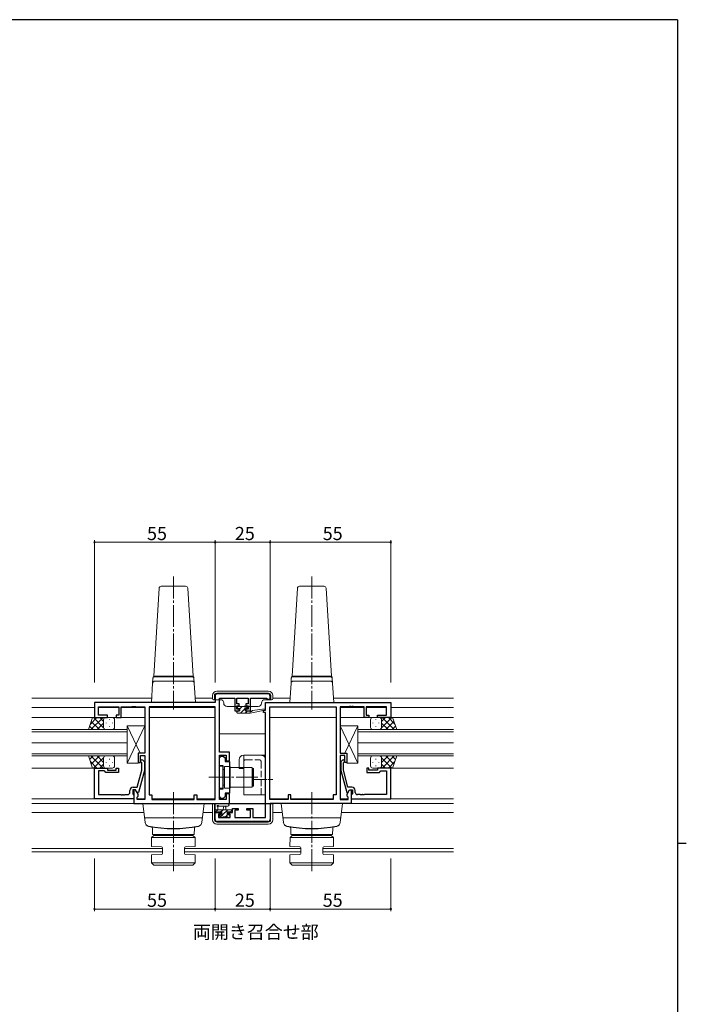
# Model space of a CAD drawing. Extents: x 0 to 1133, y 0 to 806.
# Drawn here: x 804 to 1108, y 354 to 802 of the extents above; entities that cross this region are included whole.
import ezdxf

# ---------------------------------------------------------------- set-up
doc = ezdxf.new("R2010")
doc.units = 0
doc.linetypes.add('YCENTER_1', pattern=[13, 10, -1, 1, -1])
doc.linetypes.add('YHIDDEN_1', pattern=[4, 3, -1])
doc.layers.add('USER1', color=3, linetype='CONTINUOUS')
doc.layers.add('YKK_ZWAK', color=7, linetype='CONTINUOUS')
for name, color, linetype, lineweight in [('YKK_11', 7, 'CONTINUOUS', 30), ('YKK_12', 2, 'CONTINUOUS', 13), ('YKK_13', 4, 'CONTINUOUS', 13), ('YKK_D', 6, 'CONTINUOUS', 13)]:
    doc.layers.add(name, color=color, linetype=linetype, lineweight=lineweight)
doc.styles.get("Standard").update_dxf_attribs({"font": 'ROMANS.SHX', "bigfont": 'EXTFONT.SHX'})

# ---------------------------------------------------------------- blocks, each defined once
blk = doc.blocks.new('A201')
at = {"layer": 'YKK_ZWAK', "color": 254, "linetype": 'Continuous'}
for p, q in [((571, 410), (21, 410)), ((571, 410), (571, 35)), ((571, 222.5), (573, 222.5))]:
    blk.add_line(p, q, dxfattribs=at)

msp = doc.modelspace()

# ---------------------------------------------------------------- linework, layer by layer
at = {"layer": 'YKK_11', "color": 0, "linetype": 'ByBlock', "lineweight": -2, "ltscale": 0.5}
for p, q in [((893.46, 494.04), (893.46, 491.04)), ((917.46, 495.04), (894.46, 495.04)), ((918.46, 492.54), (918.46, 494.04)), ((893.46, 491.04), (838.46, 491.04)), ((838.46, 491.04), (838.46, 484.24)), ((840.39, 485.24), (840.39, 489.11)), ((840.39, 489.11), (849.66, 489.11)), ((849.66, 489.11), (849.66, 485.24)), ((850.66, 484.24), (850.66, 489.11)), ((850.66, 489.11), (855.51, 489.11)), ((855.51, 489.11), (855.69, 489.23)), ((855.69, 489.23), (856.24, 489.23)), ((856.24, 489.23), (856.42, 489.11)), ((856.42, 489.11), (856.51, 489.11)), ((856.51, 489.11), (856.69, 489.23)), ((856.69, 489.23), (857.24, 489.23)), ((857.24, 489.23), (857.42, 489.11)), ((857.42, 489.11), (861.46, 489.11)), ((861.46, 489.11), (861.46, 467.94)), ((893.53, 489.11), (863.39, 489.11)), ((863.39, 489.11), (863.39, 449.04)), ((893.53, 446.97), (893.53, 489.11)), ((893.53, 446.97), (893.53, 489.11)), ((895.46, 468.54), (895.46, 493.11)), ((895.46, 493.11), (902.36, 493.11)), ((902.36, 493.11), (902.36, 487.24)), ((903.36, 490.54), (903.36, 493.11)), ((903.36, 493.11), (908.56, 493.11)), ((904.46, 490.54), (903.36, 490.54)), ((903.36, 488.04), (903.36, 489.54)), ((903.36, 489.54), (904.46, 489.54)), ((904.46, 489.54), (904.46, 490.54)), ((908.56, 490.54), (907.46, 490.54)), ((907.46, 490.54), (907.46, 489.54)), ((907.46, 489.54), (908.56, 489.54)), ((908.56, 493.11), (908.56, 490.54)), ((908.56, 489.54), (908.56, 488.04)), ((909.56, 487.24), (909.56, 493.11)), ((909.56, 493.11), (916.96, 493.11)), ((916.46, 491.04), (973.46, 491.04)), ((916.46, 487.54), (916.46, 491.04)), ((916.96, 493.11), (916.96, 492.54)), ((916.96, 492.54), (918.46, 492.54)), ((918.39, 446.97), (918.39, 489.11)), ((918.39, 489.11), (948.53, 489.11)), ((918.39, 446.97), (918.39, 489.11)), ((948.53, 489.11), (948.53, 449.04)), ((954.51, 489.11), (950.46, 489.11)), ((950.46, 489.11), (950.46, 467.94)), ((954.69, 489.23), (954.51, 489.11)), ((955.24, 489.23), (954.69, 489.23)), ((955.42, 489.11), (955.24, 489.23)), ((955.51, 489.11), (955.42, 489.11)), ((955.69, 489.23), (955.51, 489.11)), ((956.24, 489.23), (955.69, 489.23)), ((956.42, 489.11), (956.24, 489.23)), ((961.26, 489.11), (956.42, 489.11)), ((961.26, 484.24), (961.26, 489.11)), ((971.53, 489.11), (962.26, 489.11)), ((962.26, 489.11), (962.26, 485.24)), ((971.53, 485.24), (971.53, 489.11)), ((973.46, 491.04), (973.46, 484.24)), ((838.46, 484.24), (844.46, 484.24)), ((844.46, 485.24), (840.39, 485.24)), ((844.46, 484.24), (844.46, 485.24)), ((849.66, 485.24), (848.46, 485.24)), ((848.46, 485.24), (848.46, 484.24)), ((848.46, 484.24), (850.66, 484.24)), ((902.36, 487.24), (904.46, 487.24)), ((904.46, 488.04), (903.36, 488.04)), ((904.46, 487.24), (904.46, 488.04)), ((908.56, 488.04), (907.46, 488.04)), ((907.46, 488.04), (907.46, 487.24)), ((907.46, 487.24), (909.56, 487.24)), ((915.46, 486.54), (915.46, 487.54)), ((915.46, 487.54), (916.46, 487.54)), ((916.46, 486.54), (915.46, 486.54)), ((916.46, 438.77), (916.46, 486.54)), ((963.46, 484.24), (961.26, 484.24)), ((962.26, 485.24), (963.46, 485.24)), ((963.46, 485.24), (963.46, 484.24)), ((967.46, 484.24), (967.46, 485.24)), ((967.46, 485.24), (971.53, 485.24)), ((973.46, 484.24), (967.46, 484.24)), ((861.46, 467.94), (858.46, 467.94)), ((858.46, 467.94), (858.46, 463.74)), ((859.46, 463.74), (859.46, 466.94)), ((859.46, 466.94), (861.46, 466.94)), ((861.46, 466.94), (861.46, 446.97)), ((899.96, 468.54), (895.46, 468.54)), ((895.46, 446.97), (895.46, 467.04)), ((895.46, 467.04), (898.46, 467.04)), ((895.46, 465.84), (896.26, 466.64)), ((896.26, 466.64), (897.16, 466.64)), ((897.16, 466.64), (897.96, 465.84)), ((898.46, 467.04), (898.46, 464.54)), ((899.96, 464.54), (899.96, 468.54)), ((950.46, 467.94), (953.46, 467.94)), ((952.46, 466.94), (950.46, 466.94)), ((950.46, 466.94), (950.46, 446.97)), ((952.46, 463.74), (952.46, 466.94)), ((953.46, 467.94), (953.46, 463.74)), ((858.46, 463.74), (859.46, 463.74)), ((860.06, 463.59), (859.64, 464.02)), ((860.06, 460.3), (860.06, 463.59)), ((860.49, 464.86), (861.26, 464.09)), ((861.26, 464.09), (861.26, 460.14)), ((895.46, 462.24), (895.46, 465.84)), ((897.06, 462.24), (895.46, 462.24)), ((897.06, 457.5), (897.06, 462.24)), ((897.96, 465.84), (897.96, 464.22)), ((897.96, 464.22), (899.96, 464.22)), ((898.46, 464.54), (899.96, 464.54)), ((899.96, 464.22), (899.96, 449.87)), ((951.44, 464.86), (950.66, 464.09)), ((950.66, 464.09), (950.66, 460.14)), ((951.86, 463.59), (952.29, 464.02)), ((951.86, 460.3), (951.86, 463.59)), ((953.46, 463.74), (952.46, 463.74)), ((838.46, 447.24), (838.46, 461.24)), ((838.46, 461.24), (844.46, 461.24)), ((842.96, 459.94), (840.39, 459.94)), ((840.39, 459.94), (840.39, 449.17)), ((843.16, 459.74), (842.96, 459.94)), ((843.66, 459.24), (843.16, 459.74)), ((849.46, 459.24), (843.66, 459.24)), ((844.46, 461.24), (844.46, 460.24)), ((844.46, 460.24), (848.46, 460.24)), ((848.46, 460.24), (848.46, 461.24)), ((848.46, 461.24), (849.46, 461.24)), ((849.46, 461.24), (849.46, 459.24)), ((857.98, 452.54), (860.06, 460.3)), ((861.26, 460.14), (858.56, 450.04)), ((897.18, 457.32), (897.06, 457.5)), ((897.18, 456.77), (897.18, 457.32)), ((950.66, 460.14), (953.37, 450.04)), ((953.94, 452.54), (951.86, 460.3)), ((963.46, 461.24), (962.46, 461.24)), ((962.46, 461.24), (962.46, 459.24)), ((962.46, 459.24), (968.26, 459.24)), ((963.46, 460.24), (963.46, 461.24)), ((967.46, 460.24), (963.46, 460.24)), ((973.46, 461.24), (967.46, 461.24)), ((967.46, 461.24), (967.46, 460.24)), ((968.26, 459.24), (968.76, 459.74)), ((968.76, 459.74), (968.96, 459.94)), ((968.96, 459.94), (971.53, 459.94)), ((971.53, 459.94), (971.53, 449.17)), ((973.46, 447.24), (973.46, 461.24)), ((897.06, 456.58), (897.18, 456.77)), ((897.06, 451.84), (897.06, 456.58)), ((840.39, 449.17), (850.51, 449.17)), ((850.51, 449.17), (850.69, 449.05)), ((850.69, 449.05), (851.24, 449.05)), ((851.24, 449.05), (851.42, 449.17)), ((851.42, 449.17), (851.51, 449.17)), ((851.51, 449.17), (851.69, 449.05)), ((851.69, 449.05), (852.24, 449.05)), ((852.24, 449.05), (852.42, 449.17)), ((852.42, 449.17), (853.66, 449.17)), ((854.66, 450.17), (854.66, 451.04)), ((857.26, 451.24), (855.96, 451.24)), ((855.96, 451.24), (855.96, 449.44)), ((855.96, 449.44), (856.16, 449.24)), ((856.16, 452.54), (857.98, 452.54)), ((856.16, 449.24), (856.46, 448.94)), ((857.26, 451.24), (856.46, 451.24)), ((856.46, 451.24), (856.46, 445.04)), ((856.46, 448.94), (856.46, 447.24)), ((857.96, 450.04), (857.26, 451.24)), ((858.39, 449.28), (857.26, 451.24)), ((858.56, 450.04), (857.96, 450.04)), ((857.96, 448.04), (858.39, 448.47)), ((858.39, 448.47), (858.39, 449.28)), ((863.39, 449.04), (864.66, 449.04)), ((864.66, 449.04), (864.66, 446.97)), ((883.96, 446.97), (883.96, 449.04)), ((883.96, 449.04), (885.16, 449.04)), ((885.16, 449.04), (885.16, 446.97)), ((895.46, 448.24), (895.46, 451.84)), ((895.46, 451.84), (897.06, 451.84)), ((899.96, 449.87), (897.96, 449.87)), ((897.96, 449.87), (897.96, 448.24)), ((899.96, 449.54), (898.46, 449.54)), ((898.46, 449.54), (898.46, 446.97)), ((899.96, 445.04), (899.96, 449.54)), ((927.96, 449.04), (926.76, 449.04)), ((926.76, 449.04), (926.76, 446.97)), ((927.96, 446.97), (927.96, 449.04)), ((948.53, 449.04), (947.26, 449.04)), ((947.26, 449.04), (947.26, 446.97)), ((953.37, 450.04), (953.97, 450.04)), ((953.53, 449.28), (954.66, 451.24)), ((953.53, 448.47), (953.53, 449.28)), ((953.96, 448.04), (953.53, 448.47)), ((955.76, 452.54), (953.94, 452.54)), ((953.97, 450.04), (954.66, 451.24)), ((954.66, 451.24), (955.96, 451.24)), ((954.66, 451.24), (955.46, 451.24)), ((955.46, 451.24), (955.46, 445.04)), ((955.76, 449.24), (955.46, 448.94)), ((955.46, 448.94), (955.46, 447.24)), ((955.96, 449.44), (955.76, 449.24)), ((955.96, 451.24), (955.96, 449.44)), ((957.26, 450.17), (957.26, 451.04)), ((959.51, 449.17), (958.26, 449.17)), ((959.69, 449.05), (959.51, 449.17)), ((960.24, 449.05), (959.69, 449.05)), ((960.42, 449.17), (960.24, 449.05)), ((960.51, 449.17), (960.42, 449.17)), ((960.69, 449.05), (960.51, 449.17)), ((961.24, 449.05), (960.69, 449.05)), ((961.42, 449.17), (961.24, 449.05)), ((971.53, 449.17), (961.42, 449.17)), ((856.46, 447.24), (838.46, 447.24)), ((856.46, 445.04), (899.96, 445.04)), ((857.96, 446.97), (857.96, 448.04)), ((861.46, 446.97), (857.96, 446.97)), ((864.66, 446.97), (883.96, 446.97)), ((885.16, 446.97), (893.53, 446.97)), ((896.26, 447.44), (895.46, 448.24)), ((898.46, 446.97), (895.46, 446.97)), ((897.16, 447.44), (896.26, 447.44)), ((897.96, 448.24), (897.16, 447.44)), ((926.76, 446.97), (918.39, 446.97)), ((955.46, 445.04), (918.46, 445.04)), ((918.46, 445.04), (918.46, 437.84)), ((947.26, 446.97), (927.96, 446.97)), ((950.46, 446.97), (953.96, 446.97)), ((953.96, 446.97), (953.96, 448.04)), ((955.46, 447.24), (973.46, 447.24)), ((893.46, 437.84), (893.46, 441.04)), ((893.46, 441.04), (896.26, 441.04)), ((896.26, 440.24), (895.06, 440.24)), ((895.06, 440.24), (895.06, 438.77)), ((896.26, 441.04), (896.26, 440.24)), ((899.26, 440.24), (899.26, 441.04)), ((899.26, 441.04), (901.36, 441.04)), ((900.36, 440.24), (899.26, 440.24)), ((900.36, 438.77), (900.36, 440.24)), ((901.36, 441.04), (901.36, 442.84)), ((901.36, 442.84), (903.96, 442.84)), ((903.96, 442.04), (902.36, 442.04)), ((902.36, 442.04), (902.36, 438.77)), ((903.96, 442.84), (903.96, 442.04)), ((907.96, 442.04), (907.96, 442.84)), ((907.96, 442.84), (910.56, 442.84)), ((909.56, 442.04), (907.96, 442.04)), ((909.56, 438.77), (909.56, 442.04)), ((910.56, 442.84), (910.56, 438.77)), ((917.46, 436.84), (894.46, 436.84)), ((895.06, 438.77), (900.36, 438.77)), ((902.36, 438.77), (909.56, 438.77)), ((910.56, 438.77), (916.46, 438.77))]:
    msp.add_line(p, q, dxfattribs=at)
for centre, radius, start, end in [((894.46, 494.04), 1, 90, 180), ((917.46, 494.04), 1, 0, 90), ((860.06, 464.44), 0.6, 45, 225), ((951.86, 464.44), 0.6, 315, 135), ((853.66, 450.17), 1, 270, 360), ((856.16, 451.04), 1.5, 90, 180), ((955.76, 451.04), 1.5, 0, 90), ((958.26, 450.17), 1, 180, 270), ((894.46, 437.84), 1, 180, 270), ((917.46, 437.84), 1, 270, 360)]:
    msp.add_arc(centre, radius, start, end, dxfattribs=at)
at = {"layer": 'YKK_12'}
for p, q in [((864.59, 493.04), (809.96, 493.04)), ((838.46, 488.84), (809.96, 488.84)), ((840.4, 488.84), (849.66, 488.84)), ((850.67, 488.84), (861.46, 488.84)), ((863.4, 488.84), (893.53, 488.84)), ((892.26, 493.04), (884.34, 493.04)), ((919.66, 493.04), (927.59, 493.04)), ((947.34, 493.04), (1001.96, 493.04)), ((961.26, 488.84), (950.47, 488.84)), ((971.53, 488.84), (962.27, 488.84)), ((1001.96, 488.84), (973.46, 488.84)), ((861.46, 484.24), (809.96, 484.24)), ((863.39, 484.24), (893.53, 484.24)), ((948.53, 484.24), (918.39, 484.24)), ((1001.96, 484.24), (950.46, 484.24)), ((916.46, 476.84), (895.46, 476.84)), ((838.46, 461.24), (809.96, 461.24)), ((1001.96, 461.24), (973.46, 461.24)), ((838.46, 447.24), (809.96, 447.24)), ((856.76, 445.04), (809.96, 445.04)), ((857.97, 447.24), (861.46, 447.24)), ((864.67, 447.24), (883.96, 447.24)), ((885.17, 447.24), (893.53, 447.24)), ((926.76, 447.24), (918.4, 447.24)), ((947.26, 447.24), (927.97, 447.24)), ((953.96, 447.24), (950.47, 447.24)), ((1001.96, 445.04), (955.16, 445.04)), ((1001.96, 447.24), (973.46, 447.24)), ((860.96, 441.04), (809.96, 441.04)), ((887.97, 441.04), (892.26, 441.04)), ((923.96, 441.04), (919.66, 441.04)), ((1001.96, 441.04), (950.97, 441.04)), ((869.45, 424.67), (809.96, 424.67)), ((869.45, 423.04), (809.96, 423.04)), ((932.45, 424.67), (879.45, 424.67)), ((932.45, 423.04), (879.45, 423.04)), ((1001.96, 424.67), (942.45, 424.67)), ((1001.96, 423.04), (942.45, 423.04))]:
    msp.add_line(p, q, dxfattribs=at)
at = {"layer": 'YKK_12', "ltscale": 1.5}
for p, q in [((853.46, 478.74), (809.96, 478.74)), ((809.96, 477.74), (853.46, 477.74)), ((853.46, 472.74), (853.46, 478.74)), ((958.46, 472.74), (958.46, 478.74)), ((958.46, 478.74), (1001.96, 478.74)), ((1001.96, 477.74), (958.46, 477.74)), ((853.46, 472.74), (809.96, 472.74)), ((809.96, 472.74), (853.46, 472.74)), ((853.46, 466.74), (853.46, 472.74)), ((958.46, 466.74), (958.46, 472.74)), ((958.46, 472.74), (1001.96, 472.74)), ((1001.96, 472.74), (958.46, 472.74)), ((853.46, 467.74), (809.96, 467.74)), ((809.96, 466.74), (853.46, 466.74)), ((958.46, 467.74), (1001.96, 467.74)), ((1001.96, 466.74), (958.46, 466.74))]:
    msp.add_line(p, q, dxfattribs=at)
at = {"layer": 'YKK_13', "linetype": 'YCENTER_1'}
for p, q in [((874.47, 548.47), (874.47, 487.93)), ((937.47, 548.47), (937.47, 487.93)), ((912.96, 457.04), (890.53, 457.04)), ((874.46, 450.24), (874.46, 414.31)), ((937.46, 450.24), (937.46, 414.31))]:
    msp.add_line(p, q, dxfattribs=at)
at = {"layer": 'YKK_13'}
for p, q in [((865.47, 503.04), (867.91, 543.1)), ((868.91, 544.04), (880.03, 544.04)), ((881.02, 543.1), (883.47, 503.04)), ((928.47, 503.04), (930.91, 543.1)), ((931.91, 544.04), (943.03, 544.04)), ((944.02, 543.1), (946.47, 503.04)), ((865.01, 499.9), (865.15, 502.17)), ((865.47, 502.84), (865.47, 503.04)), ((883.47, 503.04), (865.47, 503.04)), ((865.47, 503.04), (883.47, 503.04)), ((866.13, 502.84), (865.47, 502.84)), ((866.19, 502.84), (866.13, 502.84)), ((874.47, 502.84), (866.19, 502.84)), ((882.75, 502.84), (874.47, 502.84)), ((882.8, 502.84), (882.75, 502.84)), ((883.47, 502.84), (882.8, 502.84)), ((883.47, 503.04), (883.47, 502.84)), ((883.92, 499.9), (883.79, 502.17)), ((928.01, 499.9), (928.15, 502.17)), ((928.47, 502.84), (928.47, 503.04)), ((946.47, 503.04), (928.47, 503.04)), ((928.47, 503.04), (946.47, 503.04)), ((929.13, 502.84), (928.47, 502.84)), ((929.19, 502.84), (929.13, 502.84)), ((937.47, 502.84), (929.19, 502.84)), ((945.75, 502.84), (937.47, 502.84)), ((945.8, 502.84), (945.75, 502.84)), ((946.47, 502.84), (945.8, 502.84)), ((946.47, 503.04), (946.47, 502.84)), ((946.92, 499.9), (946.79, 502.17)), ((865.01, 499.9), (864.47, 491.04)), ((865.13, 501.9), (865.12, 501.78)), ((882.93, 500.84), (866.01, 500.84)), ((883.81, 501.78), (883.8, 501.9)), ((884.47, 491.04), (883.92, 499.9)), ((928.01, 499.9), (927.47, 491.04)), ((928.13, 501.9), (928.12, 501.78)), ((945.93, 500.84), (929.01, 500.84)), ((946.81, 501.78), (946.8, 501.9)), ((947.47, 491.04), (946.92, 499.9)), ((865.46, 491.04), (864.47, 491.04)), ((883.47, 491.04), (865.46, 491.04)), ((884.47, 491.04), (883.47, 491.04)), ((903.67, 488.64), (903.67, 489.14)), ((903.97, 489.44), (904.47, 489.44)), ((904.67, 489.24), (906.67, 489.24)), ((906.87, 489.44), (907.47, 489.44)), ((907.68, 489.35), (908.18, 488.85)), ((928.46, 491.04), (927.47, 491.04)), ((946.47, 491.04), (928.46, 491.04)), ((947.47, 491.04), (946.47, 491.04)), ((903.37, 486.54), (903.37, 486.94)), ((903.67, 487.24), (904.77, 487.24)), ((903.67, 486.24), (909.36, 486.24)), ((904.77, 488.34), (903.97, 488.34)), ((904.77, 487.24), (904.77, 488.34)), ((907.17, 487.88), (907.17, 487.24)), ((907.17, 487.24), (909.36, 487.24)), ((907.97, 488.34), (907.63, 488.34)), ((909.36, 486.24), (916.13, 487.65)), ((909.36, 487.24), (909.45, 487.25)), ((909.36, 486.24), (909.36, 487.24)), ((910.48, 487.41), (916.02, 488.24)), ((853.46, 480.44), (861.46, 480.44)), ((853.46, 480.44), (853.46, 463.44)), ((861.46, 480.44), (853.46, 463.44)), ((853.46, 480.44), (859.35, 467.94)), ((861.46, 480.44), (861.46, 467.94)), ((950.46, 480.44), (950.46, 467.94)), ((958.46, 480.44), (950.46, 480.44)), ((950.46, 480.44), (958.46, 463.44)), ((958.46, 480.44), (952.58, 467.94)), ((958.46, 480.44), (958.46, 463.44)), ((858.46, 467.94), (861.46, 467.94)), ((858.46, 467.94), (858.46, 463.44)), ((906.46, 467.04), (906.46, 449.04)), ((906.46, 467.04), (916.46, 467.04)), ((916.46, 449.04), (916.46, 467.04)), ((953.46, 467.94), (950.46, 467.94)), ((953.46, 467.94), (953.46, 463.44)), ((858.46, 463.44), (853.46, 463.44)), ((896.96, 462.04), (895.46, 462.04)), ((895.46, 462.04), (895.46, 452.04)), ((896.96, 462.04), (896.96, 452.04)), ((897.76, 461.99), (897.76, 452.09)), ((900.26, 461.99), (897.76, 461.99)), ((900.26, 452.09), (900.26, 461.99)), ((904.46, 465.04), (904.46, 461.04)), ((953.46, 463.44), (958.46, 463.44)), ((897.76, 460.64), (897.46, 460.64)), ((897.76, 453.44), (897.76, 460.64)), ((900.36, 460.04), (900.26, 460.04)), ((900.26, 454.04), (900.26, 460.04)), ((910.36, 461.54), (900.36, 461.54)), ((900.36, 461.54), (900.36, 452.54)), ((904.46, 461.04), (906.46, 461.04)), ((910.36, 461.54), (910.36, 452.54)), ((910.46, 453.04), (910.46, 461.04)), ((910.46, 461.04), (910.96, 461.04)), ((910.96, 453.04), (910.96, 461.04)), ((897.76, 453.44), (897.46, 453.44)), ((900.36, 454.04), (900.26, 454.04)), ((910.96, 453.04), (910.46, 453.04)), ((895.46, 452.04), (896.96, 452.04)), ((897.76, 452.09), (900.26, 452.09)), ((900.36, 452.54), (910.36, 452.54)), ((906.46, 449.04), (916.46, 449.04)), ((860.46, 445.04), (888.46, 445.04)), ((861.53, 436.38), (860.46, 445.04)), ((887.4, 436.38), (888.46, 445.04)), ((893.46, 441.37), (893.46, 444.02)), ((899.19, 445.04), (894.03, 445.04)), ((923.46, 445.04), (951.46, 445.04)), ((924.53, 436.38), (923.46, 445.04)), ((950.4, 436.38), (951.46, 445.04)), ((893.46, 442.27), (901.06, 442.27)), ((894.36, 441.07), (893.76, 441.07)), ((896.56, 441.27), (894.56, 441.27)), ((894.66, 443.42), (894.66, 442.27)), ((899.19, 443.84), (895.23, 443.84)), ((895.76, 439.87), (896.1, 439.87)), ((896.56, 440.33), (896.56, 441.27)), ((897.16, 442.27), (897.27, 443.38)), ((898.36, 442.27), (898.26, 443.38)), ((900.26, 441.27), (898.96, 441.27)), ((898.96, 441.27), (898.96, 439.87)), ((898.96, 439.87), (899.86, 439.87)), ((900.16, 439.57), (900.16, 439.07)), ((901.06, 441.07), (900.46, 441.07)), ((901.36, 441.97), (901.36, 441.37)), ((861.26, 438.54), (887.67, 438.54)), ((896.05, 438.86), (895.55, 439.36)), ((896.86, 438.77), (896.26, 438.77)), ((899.16, 438.97), (897.06, 438.97)), ((899.86, 438.77), (899.36, 438.77)), ((924.26, 438.54), (950.67, 438.54)), ((864.55, 429.54), (865.57, 430.54)), ((864.96, 431.04), (864.91, 433.92)), ((864.96, 431.04), (883.96, 431.04)), ((883.33, 430.54), (865.57, 430.54)), ((866.21, 431.04), (866.21, 430.54)), ((866.21, 431.04), (882.71, 431.04)), ((882.71, 431.04), (882.71, 430.54)), ((884.34, 429.54), (883.33, 430.54)), ((883.96, 431.04), (884.01, 433.92)), ((927.55, 429.54), (928.57, 430.54)), ((927.96, 431.04), (927.91, 433.92)), ((927.96, 431.04), (946.96, 431.04)), ((946.33, 430.54), (928.57, 430.54)), ((929.21, 431.04), (929.21, 430.54)), ((929.21, 431.04), (945.71, 431.04)), ((945.71, 431.04), (945.71, 430.54)), ((947.34, 429.54), (946.33, 430.54)), ((946.96, 431.04), (947.01, 433.92)), ((864.48, 425.44), (864.55, 429.54)), ((864.55, 429.54), (884.34, 429.54)), ((884.42, 425.44), (884.34, 429.54)), ((927.48, 425.44), (927.55, 429.54)), ((927.55, 429.54), (947.34, 429.54)), ((947.42, 425.44), (947.34, 429.54)), ((868.96, 425.36), (864.48, 425.44)), ((868.96, 421.82), (864.48, 421.74)), ((864.48, 421.74), (864.54, 418.04)), ((869.45, 424.86), (869.45, 422.32)), ((879.45, 424.86), (879.45, 422.32)), ((879.94, 425.36), (884.42, 425.44)), ((879.94, 421.82), (884.42, 421.74)), ((884.42, 421.74), (884.35, 418.04)), ((931.96, 425.36), (927.48, 425.44)), ((931.96, 421.82), (927.48, 421.74)), ((927.48, 421.74), (927.54, 418.04)), ((932.45, 424.86), (932.45, 422.32)), ((942.45, 424.86), (942.45, 422.32)), ((942.94, 425.36), (947.42, 425.44)), ((942.94, 421.82), (947.42, 421.74)), ((947.42, 421.74), (947.35, 418.04)), ((884.35, 418.04), (864.54, 418.04)), ((864.54, 418.04), (865.56, 417.04)), ((865.56, 417.04), (883.37, 417.04)), ((883.33, 417.04), (884.35, 418.04)), ((947.35, 418.04), (927.54, 418.04)), ((927.54, 418.04), (928.56, 417.04)), ((928.56, 417.04), (946.37, 417.04)), ((946.33, 417.04), (947.35, 418.04))]:
    msp.add_line(p, q, dxfattribs=at)
at = {"layer": 'YKK_13', "linetype": 'Continuous'}
for p, q in [((892.26, 494.24), (892.26, 492.84)), ((893.16, 492.34), (893.16, 494.27)), ((893.26, 492.37), (893.26, 494.24)), ((894.16, 495.27), (917.77, 495.27)), ((917.66, 496.24), (894.26, 496.24)), ((894.26, 495.24), (917.66, 495.24)), ((918.66, 494.24), (918.66, 492.37)), ((918.77, 494.27), (918.77, 492.34)), ((919.66, 492.84), (919.66, 494.24)), ((892.76, 492.34), (893.16, 492.34)), ((893.16, 492.34), (893.26, 492.37)), ((893.26, 492.37), (895.86, 492.37)), ((897.36, 490.87), (897.36, 490.74)), ((898.86, 489.24), (900.16, 489.24)), ((900.16, 489.24), (908.89, 489.24)), ((908.91, 489.24), (908.89, 489.24)), ((908.91, 489.24), (909.76, 489.24)), ((910.26, 489.24), (909.76, 489.24)), ((910.26, 489.24), (911.26, 489.24)), ((911.76, 489.24), (911.26, 489.24)), ((911.76, 489.24), (913.06, 489.24)), ((914.56, 490.74), (914.56, 490.87)), ((916.06, 492.37), (918.66, 492.37)), ((918.77, 492.34), (918.66, 492.37)), ((918.77, 492.34), (919.16, 492.34)), ((892.26, 444.92), (892.37, 445.03)), ((893.24, 444.92), (892.26, 444.92)), ((892.26, 444.92), (892.26, 437.64)), ((893.24, 444.92), (893.26, 444.95)), ((893.24, 437.64), (893.24, 444.92)), ((918.66, 444.95), (893.26, 444.95)), ((893.26, 437.64), (893.26, 444.95)), ((893.37, 445.04), (918.55, 445.04)), ((918.69, 444.92), (918.66, 444.95)), ((918.66, 444.95), (918.66, 437.64)), ((919.66, 444.92), (918.69, 444.92)), ((918.69, 444.92), (918.69, 437.64)), ((919.66, 444.92), (919.55, 445.03)), ((919.66, 437.64), (919.66, 444.92)), ((917.66, 436.64), (894.26, 436.64)), ((917.66, 436.61), (894.26, 436.61)), ((894.26, 435.64), (917.66, 435.64))]:
    msp.add_line(p, q, dxfattribs=at)
at = {"layer": 'YKK_13', "lineweight": -3}
for p, q in [((904.77, 488.26), (905.75, 489.24)), ((907.3, 488.55), (907.89, 489.14)), ((903.37, 486.86), (903.75, 487.24)), ((904.99, 486.24), (906.96, 488.2)), ((907.24, 486.24), (908.24, 487.24)), ((893.57, 441.14), (894.7, 442.27)), ((895.92, 438.99), (896.54, 439.62)), ((895.95, 441.27), (896.95, 442.27)), ((896.81, 439.89), (899.19, 442.27)), ((898.14, 438.97), (899.04, 439.87)), ((900.31, 441.14), (901.31, 442.14))]:
    msp.add_line(p, q, dxfattribs=at)
at = {"layer": 'YKK_13', "ltscale": 1.5}
for p, q in [((835.72, 478.74), (837.69, 484.24)), ((839.59, 484.24), (836.63, 481.28)), ((842.42, 484.24), (836.92, 478.74)), ((837.69, 484.24), (843.69, 484.24)), ((842.69, 479.62), (838.07, 484.24)), ((842.69, 482.45), (840.9, 484.24)), ((846.69, 484.24), (843.69, 484.24)), ((965.24, 484.24), (968.24, 484.24)), ((974.24, 484.24), (968.24, 484.24)), ((969.24, 479.62), (973.86, 484.24)), ((969.24, 482.45), (971.03, 484.24)), ((969.51, 484.24), (975.01, 478.74)), ((972.34, 484.24), (975.3, 481.28)), ((976.2, 478.74), (974.24, 484.24)), ((837.91, 478.74), (836.3, 480.35)), ((840.74, 478.74), (837.04, 482.44)), ((842.69, 481.68), (839.75, 478.74)), ((842.69, 483.24), (842.69, 479.64)), ((842.69, 482.84), (842.69, 479.64)), ((843.91, 481.9), (843.91, 481.7)), ((845.33, 483.32), (845.33, 483.12)), ((845.33, 480.29), (845.33, 480.09)), ((846.74, 481.9), (846.74, 481.7)), ((847.69, 479.74), (847.69, 483.24)), ((964.24, 479.74), (964.24, 483.24)), ((965.19, 481.9), (965.19, 481.7)), ((966.6, 483.32), (966.6, 483.12)), ((966.6, 480.29), (966.6, 480.09)), ((968.02, 481.9), (968.02, 481.7)), ((969.24, 483.24), (969.24, 479.64)), ((969.24, 482.84), (969.24, 479.64)), ((969.24, 481.68), (972.18, 478.74)), ((971.19, 478.74), (974.88, 482.44)), ((974.02, 478.74), (975.63, 480.35)), ((843.91, 478.74), (835.72, 478.74)), ((843.69, 478.74), (846.69, 478.74)), ((968.24, 478.74), (965.24, 478.74)), ((968.02, 478.74), (976.2, 478.74)), ((843.91, 466.74), (835.72, 466.74)), ((835.72, 466.74), (837.69, 461.24)), ((837.91, 466.74), (836.3, 465.13)), ((842.42, 461.24), (836.92, 466.74)), ((840.74, 466.74), (837.04, 463.04)), ((842.69, 463.8), (839.75, 466.74)), ((843.69, 466.74), (846.69, 466.74)), ((968.24, 466.74), (965.24, 466.74)), ((968.02, 466.74), (976.2, 466.74)), ((969.24, 463.8), (972.18, 466.74)), ((969.51, 461.24), (975.01, 466.74)), ((971.19, 466.74), (974.88, 463.04)), ((974.02, 466.74), (975.63, 465.13)), ((976.2, 466.74), (974.24, 461.24)), ((839.59, 461.24), (836.63, 464.2)), ((842.69, 465.86), (838.07, 461.24)), ((842.69, 463.03), (840.9, 461.24)), ((842.69, 462.24), (842.69, 465.84)), ((842.69, 462.64), (842.69, 465.84)), ((843.91, 463.57), (843.91, 463.77)), ((845.33, 465.19), (845.33, 465.39)), ((845.33, 462.16), (845.33, 462.36)), ((846.74, 463.57), (846.74, 463.77)), ((847.69, 465.74), (847.69, 462.24)), ((964.24, 465.74), (964.24, 462.24)), ((965.19, 463.57), (965.19, 463.77)), ((966.6, 465.19), (966.6, 465.39)), ((966.6, 462.16), (966.6, 462.36)), ((968.02, 463.57), (968.02, 463.77)), ((969.24, 465.86), (973.86, 461.24)), ((969.24, 462.24), (969.24, 465.84)), ((969.24, 462.64), (969.24, 465.84)), ((969.24, 463.03), (971.03, 461.24)), ((972.34, 461.24), (975.3, 464.2)), ((837.69, 461.24), (843.69, 461.24)), ((846.69, 461.24), (843.69, 461.24)), ((965.24, 461.24), (968.24, 461.24)), ((974.24, 461.24), (968.24, 461.24))]:
    msp.add_line(p, q, dxfattribs=at)
at = {"layer": 'YKK_13', "linetype": 'YHIDDEN_1'}
for p, q in [((907.46, 465.04), (913.46, 465.04)), ((914.46, 464.04), (914.46, 449.04))]:
    msp.add_line(p, q, dxfattribs=at)
at = {"layer": 'YKK_13', "linetype": 'YHIDDEN_1', "ltscale": 0.5}
for p, q in [((910.46, 460.04), (910.36, 460.04)), ((910.46, 454.04), (910.36, 454.04))]:
    msp.add_line(p, q, dxfattribs=at)
at = {"layer": 'YKK_13', "linetype": 'YCENTER_1', "ltscale": 0.5}
msp.add_line((911.15, 456.04), (919.78, 456.04), dxfattribs=at)
at = {"layer": 'YKK_13'}
for centre, radius, start, end in [((868.91, 543.04), 1, 90, 176.5107), ((880.03, 543.04), 1, 3.4893, 90), ((931.91, 543.04), 1, 90, 176.5107), ((943.03, 543.04), 1, 3.4893, 90), ((866.13, 501.84), 1, 90, 176.5), ((866.14, 502.11), 1, 131.7257, 176.5001), ((882.8, 501.84), 1, 3.5, 90), ((882.79, 502.11), 1, 3.4999, 48.0344), ((929.13, 501.84), 1, 90, 176.5), ((929.14, 502.11), 1, 131.7257, 176.5001), ((945.8, 501.84), 1, 3.5, 90), ((945.79, 502.11), 1, 3.4999, 48.0344), ((866.01, 499.84), 1, 90, 176.5), ((882.93, 499.84), 1, 3.5, 90), ((929.01, 499.84), 1, 90, 176.5), ((945.93, 499.84), 1, 3.5, 90), ((903.97, 489.14), 0.3, 90, 180), ((904.47, 489.24), 0.2, 0, 90), ((906.87, 489.24), 0.2, 90, 180), ((907.47, 489.14), 0.3, 45, 90), ((907.97, 488.64), 0.3, 270, 45), ((903.67, 486.94), 0.3, 90, 180), ((903.67, 486.54), 0.3, 180, 270), ((903.97, 488.64), 0.3, 180, 270), ((907.17, 488.34), 0.25, 33.0557, 236.9443), ((906.87, 487.88), 0.3, 0, 56.9443), ((907.63, 488.64), 0.3, 213.0557, 270), ((909.5, 486.96), 0.3, 39.1975, 99.1975), ((909.96, 487.34), 0.3, 219.1975, 338.4494), ((910.52, 487.12), 0.3, 98.4494, 158.4494), ((916.06, 487.94), 0.3, 281.7498, 98.4494), ((906.46, 465.04), 2, 90, 180), ((897.46, 461.14), 0.5, 180, 270), ((897.46, 452.94), 0.5, 90, 180), ((893.46, 444.54), 0.3, 79.4712, 240), ((893.16, 444.02), 0.3, 0, 60), ((893.57, 445.13), 0.3, 259.4712, 319.4712), ((894.03, 444.74), 0.3, 90, 139.4712), ((894.66, 443.94), 0.3, 19.1898, 240), ((895.23, 444.14), 0.3, 199.1898, 270.0402), ((899.19, 444.44), 0.6, 270.0402, 90.0402), ((893.76, 441.37), 0.3, 180, 270), ((894.36, 441.27), 0.2, 270, 0), ((894.36, 443.42), 0.3, 0, 60), ((895.76, 439.57), 0.3, 90, 225), ((896.1, 439.57), 0.3, 33.0557, 90), ((896.56, 439.87), 0.25, 213.0557, 56.9443), ((896.86, 440.33), 0.3, 180, 236.9443), ((897.76, 443.34), 0.5, 5.0921, 174.9079), ((899.86, 439.57), 0.3, 0, 90), ((900.46, 441.27), 0.2, 180, 270), ((901.06, 441.97), 0.3, 0, 90), ((901.06, 441.37), 0.3, 270, 0), ((863.49, 436.8), 2, 187, 258.6583), ((863.51, 436.63), 2, 187, 258.6812), ((885.42, 436.63), 2, 281.3188, 353), ((885.44, 436.8), 2, 281.3417, 353), ((896.26, 439.07), 0.3, 225, 270), ((896.86, 438.97), 0.2, 270, 0), ((899.36, 438.97), 0.2, 180, 270), ((899.86, 439.07), 0.3, 270, 0), ((926.49, 436.8), 2, 187, 258.6583), ((926.51, 436.63), 2, 187, 258.6812), ((948.42, 436.63), 2, 281.3188, 353), ((948.44, 436.8), 2, 281.3417, 353), ((874.46, 491.51), 57.8, 258.6583, 281.3412), ((874.46, 491.34), 57.8, 258.6812, 281.3188), ((864.41, 433.91), 0.5, 1, 80.0733), ((884.51, 433.91), 0.5, 99.9267, 179), ((937.46, 491.51), 57.8, 258.6583, 281.3412), ((937.46, 491.34), 57.8, 258.6812, 281.3188), ((927.41, 433.91), 0.5, 1, 80.0733), ((947.51, 433.91), 0.5, 99.9267, 179), ((868.95, 424.86), 0.5, 0, 89), ((868.95, 422.32), 0.5, 271, 0.3594), ((879.95, 424.86), 0.5, 91, 180), ((879.95, 422.32), 0.5, 179.6406, 269), ((931.95, 424.86), 0.5, 0, 89), ((931.95, 422.32), 0.5, 271, 0.3594), ((942.95, 424.86), 0.5, 91, 180), ((942.95, 422.32), 0.5, 179.6406, 269)]:
    msp.add_arc(centre, radius, start, end, dxfattribs=at)
at = {"layer": 'YKK_13', "linetype": 'Continuous'}
for centre, radius, start, end in [((894.26, 494.24), 2, 90, 180), ((917.66, 494.24), 2, 0, 90), ((894.26, 437.64), 2, 180, 270), ((894.26, 437.64), 1.03, 180, 270), ((894.26, 437.64), 1, 180, 270), ((917.66, 437.64), 1.03, 270, 0), ((917.66, 437.64), 2, 270, 0), ((917.66, 437.64), 1, 270, 0)]:
    msp.add_arc(centre, radius, start, end, dxfattribs=at)
at = {"layer": 'YKK_13', "ltscale": 1.5}
for centre, start, end in [((843.69, 483.24), 89.9984, 179.9984), ((843.69, 483.24), 89.9984, 179.9984), ((846.69, 483.24), 359.9984, 89.9984), ((965.24, 483.24), 90.0016, 180.0016), ((968.24, 483.24), 0.0016, 90.0016), ((968.24, 483.24), 0.0016, 90.0016), ((843.69, 479.74), 179.9984, 269.9984), ((846.69, 479.74), 269.9984, 359.9984), ((965.24, 479.74), 180.0016, 270.0016), ((968.24, 479.74), 270.0016, 0.0016), ((843.69, 465.74), 90, 180), ((846.69, 465.74), 360, 90), ((965.24, 465.74), 90, 180), ((968.24, 465.74), 0, 90), ((843.69, 462.24), 180, 270), ((843.69, 462.24), 180, 270), ((846.69, 462.24), 270, 360), ((965.24, 462.24), 180, 270), ((968.24, 462.24), 270, 0), ((968.24, 462.24), 270, 0)]:
    msp.add_arc(centre, 1, start, end, dxfattribs=at)
at = {"layer": 'YKK_13', "linetype": 'YHIDDEN_1'}
for centre, radius, start, end in [((914.46, 465.04), 2, 0, 90), ((907.46, 464.04), 1, 90, 180), ((913.46, 464.04), 1, 0, 90)]:
    msp.add_arc(centre, radius, start, end, dxfattribs=at)
at = {"layer": 'YKK_13', "linetype": 'Continuous'}
for centre, major_axis, ratio, start_param, end_param in [((894.16, 494.27), (0.971, -0.243), 0.999353, 1.815838, 3.386329), ((894.26, 494.24), (0.971, -0.243), 0.999353, 1.815838, 3.386329), ((917.66, 494.24), (0.971, 0.243), 0.999353, 6.038448, 7.60894), ((917.77, 494.27), (0.971, 0.243), 0.999353, 6.038448, 7.60894), ((892.76, 492.84), (0.354, 0.354), 0.999924, 2.356233, 3.926953), ((895.86, 490.87), (1.06, 1.06), 0.999924, 5.497825, 7.068545), ((898.86, 490.74), (1.06, 1.06), 0.999924, 2.356233, 3.926953), ((913.06, 490.74), (1.06, -1.06), 0.999924, 5.497825, 7.068545), ((916.06, 490.87), (1.06, -1.06), 0.999924, 2.356233, 3.926953), ((919.16, 492.84), (0.354, -0.354), 0.999924, 5.497825, 7.068545), ((893.37, 445.03), (1, 0), 0.008727, 1.570796, 3.132866), ((918.55, 445.03), (1, 0), 0.008727, 0.008727, 1.570796)]:
    msp.add_ellipse(centre, major_axis=major_axis, ratio=ratio, start_param=start_param, end_param=end_param, dxfattribs=at)
at = {"layer": 'YKK_D'}
for p, q in [((838.46, 500.24), (838.46, 565.04)), ((893.46, 500.24), (893.46, 565.04)), ((893.46, 500.24), (893.46, 565.04)), ((918.46, 500.24), (918.46, 565.04)), ((918.46, 500.24), (918.46, 565.04)), ((973.46, 500.24), (973.46, 565.04)), ((893.46, 564.04), (838.46, 564.04)), ((918.46, 564.04), (893.46, 564.04)), ((918.46, 564.04), (973.46, 564.04)), ((838.46, 420.04), (838.46, 396.04)), ((893.46, 420.04), (893.46, 396.04)), ((893.46, 420.04), (893.46, 396.04)), ((918.46, 420.04), (918.46, 396.04)), ((918.46, 420.04), (918.46, 396.04)), ((973.46, 420.04), (973.46, 396.04)), ((838.46, 397.04), (893.46, 397.04)), ((893.46, 397.04), (918.46, 397.04)), ((973.46, 397.04), (918.46, 397.04))]:
    msp.add_line(p, q, dxfattribs=at)
at = {"layer": 'YKK_D', "linetype": 'ByBlock', "const_width": 0.85}
for points in [[(838.57, 564.04, 1), (838.36, 564.04, 1)], [(893.57, 564.04, 1), (893.36, 564.04, 1)], [(893.36, 564.04, 1), (893.57, 564.04, 1)], [(918.36, 564.04, 1), (918.57, 564.04, 1)], [(918.57, 564.04, 1), (918.36, 564.04, 1)], [(973.36, 564.04, 1), (973.57, 564.04, 1)], [(838.57, 397.04, 1), (838.36, 397.04, 1)], [(893.36, 397.04, 1), (893.57, 397.04, 1)], [(893.57, 397.04, 1), (893.36, 397.04, 1)], [(918.36, 397.04, 1), (918.57, 397.04, 1)], [(918.57, 397.04, 1), (918.36, 397.04, 1)], [(973.36, 397.04, 1), (973.57, 397.04, 1)]]:
    msp.add_lwpolyline(points, format="xyb", close=True, dxfattribs=at)

# ---------------------------------------------------------------- block references
at = {"layer": 'YKK_ZWAK', "xscale": 1.999999999998, "yscale": 1.999999999998, "zscale": 1.999999999998}
msp.add_blockref('A201', (-38, -18), dxfattribs=at)

# ---------------------------------------------------------------- texts
at = {"layer": 'USER1'}
msp.add_text('両開き召合せ部', height=6, dxfattribs=at).set_placement((883.32, 383.58))
at = {"layer": 'YKK_D'}
for s, p in [('55', (862.44, 565.04)), ('25', (902.44, 565.04)), ('55', (942.44, 565.04)), ('55', (862.44, 398.04)), ('25', (902.44, 398.04)), ('55', (942.44, 398.04))]:
    msp.add_text(s, height=6, dxfattribs=at).set_placement(p)

doc.saveas('drawing.dxf')
